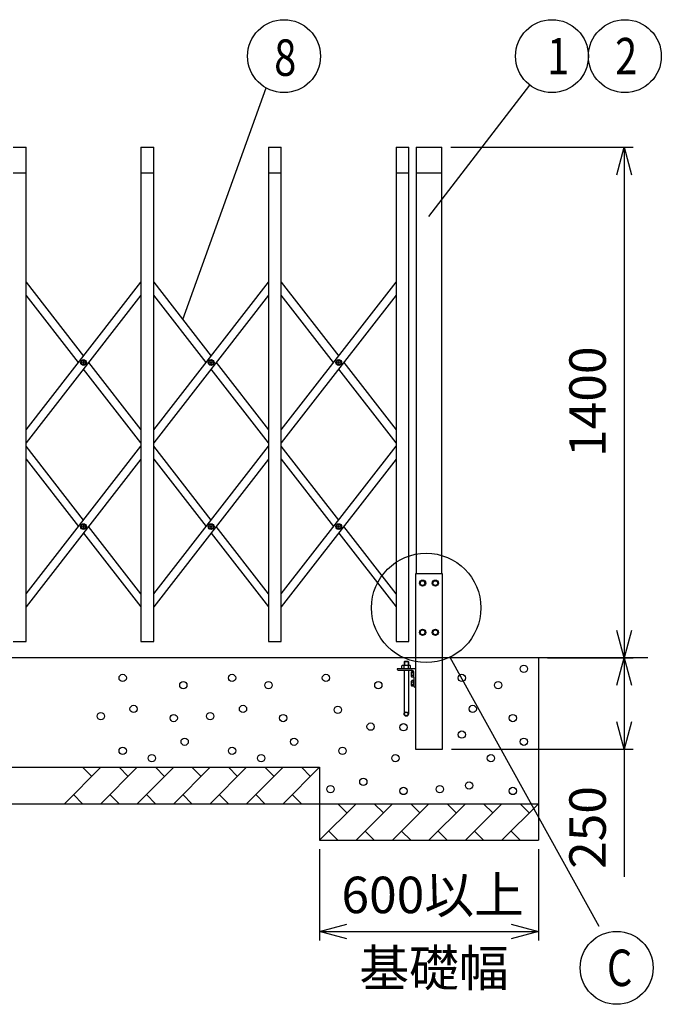
# Model space of a CAD drawing. Extents: x -2 to 21721, y -761 to 14582.
# Drawn here: x 6372 to 8132, y 8365 to 11065 of the extents above; entities that cross this region are included whole.
import ezdxf

# ---------------------------------------------------------------- set-up
doc = ezdxf.new("R2010")
doc.units = 0
doc.header["$LTSCALE"] = 70
doc.layers.add('_0-1_LAYER_1', color=7, linetype='CONTINUOUS')
doc.layers.add('_0-2_LAYER_2', color=7, linetype='CONTINUOUS')
doc.styles.get("Standard").update_dxf_attribs({"font": 'txt', "bigfont": 'bigfont.shx'})

msp = doc.modelspace()

# ---------------------------------------------------------------- linework, layer by layer
at = {"layer": '_0-1_LAYER_1', "color": 7, "linetype": 'Continuous'}
for p, q in [((6355, 10715), (6390, 10715)), ((6390, 9360), (6390, 10715)), ((6705, 10715), (6740, 10715)), ((6705, 10715), (6705, 9360)), ((6740, 9360), (6740, 10715)), ((7055, 10715), (7090, 10715)), ((7055, 10715), (7055, 9360)), ((7090, 9360), (7090, 10715)), ((7405, 10715), (7440, 10715)), ((7405, 10715), (7405, 9360)), ((7440, 9360), (7440, 10715)), ((7460, 10715), (7460, 9545)), ((7460, 10715), (7530, 10715)), ((7530, 9545), (7530, 10715)), ((6355, 10645), (6390, 10645)), ((6705, 10645), (6740, 10645)), ((7055, 10645), (7090, 10645)), ((7405, 10645), (7440, 10645)), ((7460, 10645), (7530, 10645)), ((6390, 9940.3), (6705, 10345.2)), ((6390, 10345.2), (6547.5, 10142.7)), ((6740, 9940.3), (7055, 10345.2)), ((6740, 10345.2), (6897.5, 10142.7)), ((7090, 9940.3), (7405, 10345.2)), ((7090, 10345.2), (7247.5, 10142.7)), ((6705, 10309.4), (6390, 9904.5)), ((6533.6, 10124.8), (6390, 10309.4)), ((6883.6, 10124.8), (6740, 10309.4)), ((7055, 10309.4), (6740, 9904.5)), ((7405, 10309.4), (7090, 9904.5)), ((7233.6, 10124.8), (7090, 10309.4)), ((6545.2, 10124.2), (6545.2, 10125.4)), ((6545.2, 10125.4), (6546.4, 10125.4)), ((6546.9, 10125.9), (6546.9, 10127.1)), ((6546.9, 10127.1), (6548.1, 10127.1)), ((6548.1, 10127.1), (6548.1, 10125.9)), ((6548.6, 10125.4), (6549.7, 10125.4)), ((6549.7, 10125.4), (6549.7, 10124.2)), ((6895.2, 10124.2), (6895.2, 10125.4)), ((6895.2, 10125.4), (6896.4, 10125.4)), ((6896.9, 10125.9), (6896.9, 10127.1)), ((6896.9, 10127.1), (6898.1, 10127.1)), ((6898.1, 10127.1), (6898.1, 10125.9)), ((6898.6, 10125.4), (6899.8, 10125.4)), ((6899.8, 10125.4), (6899.8, 10124.2)), ((7245.2, 10124.2), (7245.2, 10125.4)), ((7245.2, 10125.4), (7246.4, 10125.4)), ((7246.9, 10125.9), (7246.9, 10127.1)), ((7246.9, 10127.1), (7248.1, 10127.1)), ((7248.1, 10127.1), (7248.1, 10125.9)), ((7248.6, 10125.4), (7249.8, 10125.4)), ((7249.8, 10125.4), (7249.8, 10124.2)), ((6546.4, 10124.2), (6545.2, 10124.2)), ((6546.9, 10122.6), (6546.9, 10123.7)), ((6548.1, 10122.6), (6546.9, 10122.6)), ((6705, 9904.5), (6547.5, 10106.9)), ((6548.1, 10123.7), (6548.1, 10122.6)), ((6549.7, 10124.2), (6548.6, 10124.2)), ((6561.4, 10124.8), (6705, 9940.3)), ((6896.4, 10124.2), (6895.2, 10124.2)), ((6896.9, 10122.6), (6896.9, 10123.7)), ((6898.1, 10122.6), (6896.9, 10122.6)), ((7055, 9904.5), (6897.5, 10106.9)), ((6898.1, 10123.7), (6898.1, 10122.6)), ((6899.8, 10124.2), (6898.6, 10124.2)), ((6911.4, 10124.8), (7055, 9940.3)), ((7246.4, 10124.2), (7245.2, 10124.2)), ((7246.9, 10122.6), (7246.9, 10123.7)), ((7248.1, 10122.6), (7246.9, 10122.6)), ((7405, 9904.5), (7247.5, 10106.9)), ((7248.1, 10123.7), (7248.1, 10122.6)), ((7249.8, 10124.2), (7248.6, 10124.2)), ((7261.4, 10124.8), (7405, 9940.3)), ((6390, 9490.4), (6705, 9895.3)), ((6547.5, 9692.9), (6390, 9895.3)), ((6740, 9490.4), (7055, 9895.3)), ((6897.5, 9692.9), (6740, 9895.3)), ((7090, 9490.4), (7405, 9895.3)), ((7247.5, 9692.9), (7090, 9895.3)), ((6705, 9859.5), (6390, 9454.6)), ((6390, 9859.5), (6533.6, 9674.9)), ((7055, 9859.5), (6740, 9454.6)), ((6740, 9859.5), (6883.6, 9674.9)), ((7405, 9859.5), (7090, 9454.6)), ((7090, 9859.5), (7233.6, 9674.9)), ((6545.2, 9674.3), (6545.2, 9675.5)), ((6545.2, 9675.5), (6546.4, 9675.5)), ((6546.4, 9674.3), (6545.2, 9674.3)), ((6546.9, 9676), (6546.9, 9677.2)), ((6546.9, 9677.2), (6548.1, 9677.2)), ((6546.9, 9672.7), (6546.9, 9673.8)), ((6548.1, 9672.7), (6546.9, 9672.7)), ((6548.1, 9677.2), (6548.1, 9676)), ((6548.1, 9673.8), (6548.1, 9672.7)), ((6548.6, 9675.5), (6549.7, 9675.5)), ((6549.7, 9674.3), (6548.6, 9674.3)), ((6549.7, 9675.5), (6549.7, 9674.3)), ((6705, 9490.4), (6561.4, 9674.9)), ((6895.2, 9674.3), (6895.2, 9675.5)), ((6895.2, 9675.5), (6896.4, 9675.5)), ((6896.4, 9674.3), (6895.2, 9674.3)), ((6896.9, 9676), (6896.9, 9677.2)), ((6896.9, 9677.2), (6898.1, 9677.2)), ((6896.9, 9672.7), (6896.9, 9673.8)), ((6898.1, 9672.7), (6896.9, 9672.7)), ((6898.1, 9677.2), (6898.1, 9676)), ((6898.1, 9673.8), (6898.1, 9672.7)), ((6898.6, 9675.5), (6899.8, 9675.5)), ((6899.8, 9674.3), (6898.6, 9674.3)), ((6899.8, 9675.5), (6899.8, 9674.3)), ((7055, 9490.4), (6911.4, 9674.9)), ((7245.2, 9674.3), (7245.2, 9675.5)), ((7245.2, 9675.5), (7246.4, 9675.5)), ((7246.4, 9674.3), (7245.2, 9674.3)), ((7246.9, 9676), (7246.9, 9677.2)), ((7246.9, 9677.2), (7248.1, 9677.2)), ((7246.9, 9672.7), (7246.9, 9673.8)), ((7248.1, 9672.7), (7246.9, 9672.7)), ((7248.1, 9677.2), (7248.1, 9676)), ((7248.1, 9673.8), (7248.1, 9672.7)), ((7248.6, 9675.5), (7249.8, 9675.5)), ((7249.8, 9674.3), (7248.6, 9674.3)), ((7249.8, 9675.5), (7249.8, 9674.3)), ((7405, 9490.4), (7261.4, 9674.9)), ((6547.5, 9657), (6705, 9454.6)), ((6897.5, 9657), (7055, 9454.6)), ((7247.5, 9657), (7405, 9454.6)), ((7532.2, 9545), (7457.7, 9545)), ((7457.7, 9545), (7457.7, 9065)), ((7532.2, 9065), (7532.2, 9545)), ((7473.8, 9526.5), (7470, 9520)), ((7470, 9520), (7473.8, 9513.5)), ((7481.2, 9526.5), (7473.8, 9526.5)), ((7473.8, 9513.5), (7481.2, 9513.5)), ((7485, 9520), (7481.2, 9526.5)), ((7481.2, 9513.5), (7485, 9520)), ((7508.8, 9526.5), (7505, 9520)), ((7505, 9520), (7508.8, 9513.5)), ((7516.2, 9526.5), (7508.8, 9526.5)), ((7508.8, 9513.5), (7516.2, 9513.5)), ((7520, 9520), (7516.2, 9526.5)), ((7516.2, 9513.5), (7520, 9520)), ((7470, 9385), (7473.8, 9391.5)), ((7473.8, 9378.5), (7470, 9385)), ((7473.8, 9391.5), (7481.2, 9391.5)), ((7481.2, 9378.5), (7473.8, 9378.5)), ((7481.2, 9391.5), (7485, 9385)), ((7485, 9385), (7481.2, 9378.5)), ((7508.8, 9391.5), (7505, 9385)), ((7505, 9385), (7508.8, 9378.5)), ((7516.2, 9391.5), (7508.8, 9391.5)), ((7508.8, 9378.5), (7516.2, 9378.5)), ((7520, 9385), (7516.2, 9391.5)), ((7516.2, 9378.5), (7520, 9385)), ((6355, 9360), (6390, 9360)), ((6705, 9360), (6740, 9360)), ((7055, 9360), (7090, 9360)), ((7405, 9360), (7440, 9360)), ((8095, 9315), (1155, 9315)), ((7795, 9315), (7795, 8815)), ((7421, 9293.5), (7422.8, 9294.6)), ((7421, 9285), (7421, 9293.5)), ((7422.8, 9294.6), (7442.6, 9294.6)), ((7427.7, 9305), (7426.7, 9304)), ((7438.7, 9304), (7426.7, 9304)), ((7426.7, 9304), (7426.7, 9294.6)), ((7426.9, 9285), (7426.9, 9293.4)), ((7437.7, 9305), (7427.7, 9305)), ((7427.7, 9305), (7427.7, 9294.6)), ((7437.7, 9305), (7438.7, 9304)), ((7437.7, 9305), (7437.7, 9294.6)), ((7438.6, 9285), (7438.6, 9293.4)), ((7438.7, 9304), (7438.7, 9294.6)), ((7444.5, 9293.5), (7442.6, 9294.6)), ((7444.5, 9285), (7444.5, 9293.5)), ((7407.7, 9285), (7407.7, 9284)), ((7457.7, 9285), (7407.7, 9285)), ((7429.7, 9285), (7408.7, 9285)), ((7410.7, 9281), (7447.2, 9281)), ((7426.7, 9281), (7426.7, 9161)), ((7438.7, 9281), (7438.7, 9161)), ((7448, 9277.5), (7447.2, 9276.3)), ((7447.2, 9263.8), (7447.2, 9276.3)), ((7448, 9262.5), (7447.2, 9263.8)), ((7453.7, 9277.5), (7448, 9277.5)), ((7453.7, 9262.5), (7448, 9262.5)), ((7453.7, 9273.8), (7448.1, 9273.8)), ((7453.7, 9266.2), (7448.1, 9266.2)), ((7453.7, 9262.5), (7453.7, 9277.5)), ((7453.7, 9262.5), (7453.7, 9238)), ((7457.7, 9285), (7457.7, 9235)), ((7448, 9252.5), (7447.2, 9251.3)), ((7447.2, 9238.8), (7447.2, 9251.3)), ((7448, 9237.5), (7447.2, 9238.8)), ((7453.7, 9252.5), (7448, 9252.5)), ((7453.7, 9237.5), (7448, 9237.5)), ((7453.7, 9248.8), (7448.1, 9248.8)), ((7453.7, 9241.2), (7448.1, 9241.2)), ((7453.7, 9237.5), (7453.7, 9252.5)), ((7456.7, 9235), (7457.7, 9235)), ((7457.7, 9065), (7532.2, 9065)), ((1905, 9015), (7195, 9015)), ((6595, 9015), (6495, 8915)), ((6570, 8990), (6545, 9015)), ((6695, 9015), (6595, 8915)), ((6670, 8990), (6645, 9015)), ((6795, 9015), (6695, 8915)), ((6770, 8990), (6745, 9015)), ((6895, 9015), (6795, 8915)), ((6870, 8990), (6845, 9015)), ((6995, 9015), (6895, 8915)), ((6970, 8990), (6945, 9015)), ((7095, 9015), (6995, 8915)), ((7070, 8990), (7045, 9015)), ((7195, 9015), (7095, 8915)), ((7170, 8990), (7145, 9015)), ((7195, 9015), (7195, 8815)), ((6520, 8940), (6545, 8915)), ((6620, 8940), (6645, 8915)), ((6720, 8940), (6745, 8915)), ((6820, 8940), (6845, 8915)), ((6920, 8940), (6945, 8915)), ((7020, 8940), (7045, 8915)), ((7120, 8940), (7145, 8915)), ((1305, 8915), (7795, 8915)), ((7295, 8915), (7195, 8815)), ((7270, 8890), (7245, 8915)), ((7395, 8915), (7295, 8815)), ((7370, 8890), (7345, 8915)), ((7495, 8915), (7395, 8815)), ((7470, 8890), (7445, 8915)), ((7595, 8915), (7495, 8815)), ((7570, 8890), (7545, 8915)), ((7695, 8915), (7595, 8815)), ((7670, 8890), (7645, 8915)), ((7795, 8915), (7695, 8815)), ((7770, 8890), (7745, 8915)), ((7220, 8840), (7245, 8815)), ((7320, 8840), (7345, 8815)), ((7420, 8840), (7445, 8815)), ((7520, 8840), (7545, 8815)), ((7620, 8840), (7645, 8815)), ((7720, 8840), (7745, 8815)), ((7195, 8815), (7795, 8815))]:
    msp.add_line(p, q, dxfattribs=at)
for centre, radius in [((6547.5, 10124.8), 8), ((6547.5, 10124.8), 5.9), ((6897.5, 10124.8), 8), ((6897.5, 10124.8), 5.9), ((7247.5, 10124.8), 8), ((7247.5, 10124.8), 5.9), ((6547.5, 9674.9), 8), ((6547.5, 9674.9), 5.9), ((6897.5, 9674.9), 8), ((6897.5, 9674.9), 5.9), ((7247.5, 9674.9), 8), ((7247.5, 9674.9), 5.9), ((7477.5, 9520), 8.5), ((7477.5, 9520), 6.5), ((7512.5, 9520), 8.5), ((7512.5, 9520), 6.5), ((7477.5, 9385), 8.5), ((7477.5, 9385), 6.5), ((7512.5, 9385), 8.5), ((7512.5, 9385), 6.5), ((7755, 9285), 10), ((6655, 9260), 10), ((6955, 9260), 10), ((7212.5, 9260), 10), ((7585, 9260), 10), ((6821.3, 9240), 10), ((7055, 9240), 10), ((7356.1, 9240), 10), ((7685, 9240), 10), ((6685, 9175), 10), ((6985, 9175), 10), ((7245, 9172.3), 10), ((7615, 9175), 10), ((6595, 9155), 10), ((6795, 9150), 10), ((6895, 9155), 10), ((7095, 9150), 10), ((7432.7, 9161), 6), ((7432.7, 9161), 5), ((7725, 9150), 10), ((7335, 9126.4), 10), ((7425, 9124.6), 10), ((7585, 9104.6), 10), ((6825, 9085), 10), ((7125, 9085), 10), ((7755, 9085), 10), ((6655, 9060), 10), ((6735, 9040), 10), ((6955, 9060), 10), ((7035, 9040), 10), ((7257.8, 9060), 10), ((7402.9, 9040), 10), ((7665, 9040), 10), ((7225, 8955), 10), ((7315, 8975), 10), ((7525, 8955), 10), ((7605, 8965), 10), ((7425, 8950), 10), ((7725, 8950), 10)]:
    msp.add_circle(centre, radius, dxfattribs=at)
for centre, radius, start, end in [((6546.4, 10125.9), 0.5, 270, 0), ((6548.6, 10125.9), 0.5, 180, 270), ((6896.4, 10125.9), 0.5, 270, 0), ((6898.6, 10125.9), 0.5, 180, 270), ((7246.4, 10125.9), 0.5, 270, 0), ((7248.6, 10125.9), 0.5, 180, 270), ((6546.4, 10123.7), 0.5, 0, 90), ((6548.6, 10123.7), 0.5, 90, 180), ((6896.4, 10123.7), 0.5, 0, 90), ((6898.6, 10123.7), 0.5, 90, 180), ((7246.4, 10123.7), 0.5, 0, 90), ((7248.6, 10123.7), 0.5, 90, 180), ((6546.4, 9676), 0.5, 270, 0), ((6546.4, 9673.8), 0.5, 0, 90), ((6548.6, 9676), 0.5, 180, 270), ((6548.6, 9673.8), 0.5, 90, 180), ((6896.4, 9676), 0.5, 270, 0), ((6896.4, 9673.8), 0.5, 0, 90), ((6898.6, 9676), 0.5, 180, 270), ((6898.6, 9673.8), 0.5, 90, 180), ((7246.4, 9676), 0.5, 270, 0), ((7246.4, 9673.8), 0.5, 0, 90), ((7248.6, 9676), 0.5, 180, 270), ((7248.6, 9673.8), 0.5, 90, 180), ((7423.9, 9289.1), 5.21, 55.616, 124.384), ((7432.7, 9274.8), 19.5, 72.4122, 107.5878), ((7441.6, 9289.1), 5.21, 55.616, 124.384), ((7410.7, 9284), 3, 180, 270), ((7447.2, 9274.5), 6.5, 0, 90), ((7450.8, 9275.6), 3.32, 145.616, 214.384), ((7459.9, 9270), 12.4, 162.4122, 197.5878), ((7450.8, 9264.4), 3.32, 145.616, 214.384), ((7450.8, 9250.6), 3.32, 145.616, 214.384), ((7459.9, 9245), 12.4, 162.4122, 197.5878), ((7450.8, 9239.4), 3.32, 145.616, 214.384), ((7456.7, 9238), 3, 180, 270)]:
    msp.add_arc(centre, radius, start, end, dxfattribs=at)
at = {"layer": '_0-2_LAYER_2', "color": 7, "linetype": 'Continuous'}
for p, q in [((7495, 10525), (7771.4, 10885.6)), ((6819.9, 10242.5), (7048.4, 10877.7)), ((7555, 10715), (8055, 10715)), ((8009.9, 10640), (8030, 10715)), ((8030, 10715), (8030, 9315)), ((8030, 10715), (8050.1, 10640)), ((8030, 9315), (8009.9, 9390)), ((8050.1, 9390), (8030, 9315)), ((7551.9, 9316.5), (7961.2, 8579.4)), ((7820, 9315), (8055, 9315)), ((8009.9, 9240), (8030, 9315)), ((8030, 9315), (8030, 9065)), ((8030, 9315), (8050.1, 9240)), ((8030, 9065), (8009.9, 9140)), ((8050.1, 9140), (8030, 9065)), ((7557.2, 9065), (8055, 9065)), ((8030, 9065), (8030, 8715)), ((7195, 8790), (7195, 8540)), ((7795, 8790), (7795, 8540)), ((7195, 8565), (7270, 8585.1)), ((7270, 8544.9), (7195, 8565)), ((7195, 8565), (7795, 8565)), ((7720, 8585.1), (7795, 8565)), ((7795, 8565), (7720, 8544.9))]:
    msp.add_line(p, q, dxfattribs=at)
for centre, radius in [((7097.3, 10965), 100), ((7832.3, 10965), 100), ((8032.3, 10965), 100), ((7487.5, 9452), 150), ((8009.8, 8465), 100)]:
    msp.add_circle(centre, radius, dxfattribs=at)

# ---------------------------------------------------------------- texts
at = {"layer": '_0-2_LAYER_2', "color": 7, "width": 0.8}
for s, p in [('2', (8005.6, 10915)), ('8', (7070.6, 10911)), ('1', (7818.9, 10915)), ('C', (7983.1, 8415))]:
    msp.add_text(s, height=100, dxfattribs=at).set_placement(p)
at = {"layer": '_0-2_LAYER_2', "color": 7}
for s, p in [('1400', (7980, 9866.1)), ('250', (7980, 8736.2))]:
    msp.add_text(s, height=100, rotation=90, dxfattribs=at).set_placement(p)
for s, p in [('600以上', (7255, 8615)), ('基礎幅', (7304.2, 8414.5))]:
    msp.add_text(s, height=100, dxfattribs=at).set_placement(p)

doc.saveas('drawing.dxf')
